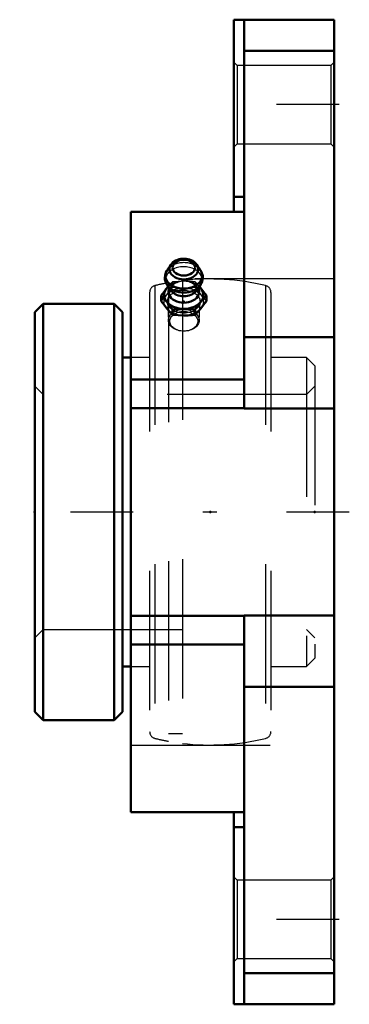
# Model space of a CAD drawing. Units: inches. Extents: x -2.26 to 0.11, y -3.54 to 3.54.
import ezdxf

# ---------------------------------------------------------------- set-up
doc = ezdxf.new("R2010")
doc.units = ezdxf.units.IN
doc.header["$MEASUREMENT"] = 0
doc.linetypes.add('Center', pattern=[1.5, 0.45, -0.5, 0.05, -0.5])
doc.linetypes.add('Dashed', pattern=[2, 1, -1])
for name, color, linetype, lineweight in [('AM_4', 7, 'Continuous', 50), ('AM_7', 7, 'Center', 25), ('AM_9', 6, 'Dashed', 25), ('ConnectionPoints', 7, 'Continuous', 50)]:
    doc.layers.add(name, color=color, linetype=linetype, lineweight=lineweight)

# ---------------------------------------------------------------- blocks, each defined once
blk = doc.blocks.new('2_405020c_Inch_0_in_127609_2')
at = {"layer": 'AM_4'}
for p, q in [((-1.174, 1.775), (-1.1995, 1.7366)), ((-0.9605, 1.7366), (-0.986, 1.775)), ((-1.1918, 1.6195), (-1.2018, 1.6075)), ((-1.1961, 1.6249), (-1.1679, 1.5871)), ((-0.9921, 1.5871), (-0.9639, 1.6249)), ((-0.9582, 1.6075), (-0.9682, 1.6195)), ((-1.2424, 1.5537), (-1.2424, 1.5148)), ((-0.9176, 1.5537), (-0.9176, 1.5148)), ((-1.1612, 1.4542), (-1.1612, 1.4153)), ((-0.9988, 1.4542), (-0.9988, 1.4153))]:
    blk.add_line(p, q, dxfattribs=at)
for points in [[(-0.9866, 1.7758), (-0.9903, 1.7809), (-0.9977, 1.7889), (-1.0063, 1.7962), (-1.016, 1.8026), (-1.0268, 1.8081), (-1.0383, 1.8126), (-1.0505, 1.8159), (-1.0631, 1.818), (-1.0759, 1.819), (-1.0889, 1.8188), (-1.1017, 1.8174), (-1.1142, 1.8147), (-1.1263, 1.8109), (-1.1377, 1.806), (-1.1484, 1.7999), (-1.158, 1.7928), (-1.1664, 1.7847), (-1.1734, 1.7759), (-1.1737, 1.7755)], [(-1.1988, 1.7375), (-1.2021, 1.7324), (-1.208, 1.7209), (-1.2123, 1.709), (-1.2149, 1.697), (-1.2159, 1.6848), (-1.2154, 1.6728), (-1.2133, 1.661), (-1.2097, 1.6496), (-1.2048, 1.6386), (-1.1984, 1.6282), (-1.1954, 1.624)], [(-0.9441, 1.6832), (-0.9445, 1.6924), (-0.9465, 1.7042), (-0.9499, 1.7157), (-0.9547, 1.7267), (-0.9608, 1.737)], [(-0.9639, 1.6249), (-0.9573, 1.6349), (-0.9515, 1.6465), (-0.9474, 1.6584), (-0.9449, 1.6705), (-0.9441, 1.6818), (-0.9441, 1.6832)], [(-1.2018, 1.6075), (-1.2221, 1.5816), (-1.2424, 1.5537)], [(-0.9176, 1.5537), (-0.9378, 1.5814), (-0.9582, 1.6075)], [(-1.2424, 1.5537), (-1.2222, 1.5319), (-1.2018, 1.5081)], [(-1.2018, 1.4609), (-1.2221, 1.4869), (-1.2424, 1.5148)], [(-1.2018, 1.5081), (-1.1815, 1.4821), (-1.1612, 1.4542)], [(-0.9988, 1.4542), (-0.9786, 1.482), (-0.9582, 1.5081)], [(-0.9582, 1.5081), (-0.9379, 1.5318), (-0.9176, 1.5537)], [(-0.9176, 1.5148), (-0.9378, 1.487), (-0.9582, 1.4609)], [(-1.1612, 1.4153), (-1.1814, 1.4371), (-1.2018, 1.4609)], [(-1.1612, 1.4542), (-1.1208, 1.4572), (-1.08, 1.4583)], [(-1.08, 1.4112), (-1.1206, 1.4123), (-1.1612, 1.4153)], [(-1.08, 1.4583), (-1.0488, 1.4577), (-1.0177, 1.4558), (-0.9988, 1.4542)], [(-0.9988, 1.4153), (-1.0177, 1.4137), (-1.0488, 1.4119), (-1.08, 1.4112)], [(-0.9582, 1.4609), (-0.9785, 1.4372), (-0.9988, 1.4153)]]:
    blk.add_lwpolyline(points, dxfattribs=at)
for centre, major_axis, start_param, end_param in [((-1.08, 1.7438), (-0.1038, 0), 5.844804, 9.86316), ((-1.08, 1.697), (-0.132, 0), 5.844804, 9.86316), ((-1.08, 1.5578), (-0.1407, 0), 5.625871, 10.082092), ((-1.08, 1.5799), (-0.1093, 0), 5.928987, 9.778977), ((-1.08, 1.6682), (-0.1312, 0), 0.494339, 2.656464), ((-1.08, 1.6199), (-0.0994, 0), 0.485112, 2.65648)]:
    blk.add_ellipse(centre, major_axis=major_axis, ratio=0.707107, start_param=start_param, end_param=end_param, dxfattribs=at)
blk.add_ellipse((-1.08, 1.7546), major_axis=(0.0808, 0), ratio=0.707107, dxfattribs=at)
at = {"layer": 'AM_9'}
for p, q in [((-1.1612, 1.6531), (-1.1612, 1.6142)), ((-1.0737, 1.6572), (-1.08, 1.6573)), ((-0.9988, 1.6531), (-0.9988, 1.6142)), ((-1.1612, 1.6142), (-1.1332, 1.612)), ((-1.1963, 1.5081), (-1.1904, 1.3741)), ((-0.9696, 1.3741), (-0.9637, 1.5081))]:
    blk.add_line(p, q, dxfattribs=at)
for points in [[(-1.1612, 1.6531), (-1.1814, 1.6314), (-1.1918, 1.6195)], [(-1.1735, 1.5975), (-1.1744, 1.6011), (-1.1747, 1.6059), (-1.1739, 1.6108), (-1.1723, 1.6155), (-1.1697, 1.6202), (-1.1661, 1.6251), (-1.1609, 1.6305), (-1.1545, 1.6357), (-1.147, 1.6406), (-1.1383, 1.6451), (-1.1287, 1.6491), (-1.1212, 1.6515)], [(-1.08, 1.6573), (-1.1206, 1.6562), (-1.1612, 1.6531)], [(-0.9988, 1.6531), (-1.0177, 1.6548), (-1.0488, 1.6566), (-1.0737, 1.6572)], [(-1.0369, 1.6509), (-1.027, 1.6474), (-1.0178, 1.6432), (-1.0097, 1.6385), (-1.0027, 1.6336), (-0.997, 1.6284), (-0.9926, 1.6234), (-0.9893, 1.6185), (-0.987, 1.6138), (-0.9857, 1.6093), (-0.9853, 1.6049)], [(-0.9682, 1.6195), (-0.9785, 1.6313), (-0.9988, 1.6531)], [(-1.2424, 1.5148), (-1.2222, 1.5365), (-1.2018, 1.5604)], [(-1.2018, 1.5604), (-1.1815, 1.5863), (-1.1612, 1.6142)], [(-1.1679, 1.5871), (-1.1679, 1.5872), (-1.1711, 1.592), (-1.1732, 1.5967), (-1.1735, 1.5975)], [(-1.1332, 1.612), (-1.1208, 1.6112), (-1.08, 1.6101)], [(-1.08, 1.6101), (-1.0488, 1.6108), (-1.0177, 1.6126), (-0.9988, 1.6142)], [(-0.9988, 1.6142), (-0.9786, 1.5865), (-0.9582, 1.5604)], [(-0.9867, 1.5969), (-0.988, 1.5938), (-0.9908, 1.589), (-0.9921, 1.5871)], [(-0.9853, 1.6049), (-0.9854, 1.6032), (-0.9863, 1.5984), (-0.9867, 1.5969)], [(-0.9582, 1.5604), (-0.9379, 1.5366), (-0.9176, 1.5148)]]:
    blk.add_lwpolyline(points, dxfattribs=at)
for centre, major_axis, start_param, end_param in [((-1.08, 1.6682), (-0.1312, 0), 2.697456, 6.768298), ((-1.08, 1.697), (-0.132, 0), 3.579974, 5.836219), ((-1.08, 1.7438), (-0.1038, 0), 3.590594, 5.844804), ((-1.08, 1.5578), (-0.1407, 0), 3.798907, 5.625871), ((-1.08, 1.5799), (-0.1093, 0), 5.363236, 5.928987), ((-1.08, 1.5799), (-0.1093, 0), 4.178578, 5.140508), ((-1.08, 1.5799), (-0.1093, 0), 3.495791, 3.990195), ((-1.08, 1.6682), (-0.1312, 0), -3.626721, -3.610372), ((-1.08, 1.6199), (-0.0994, 0), 2.65648, 3.141593)]:
    blk.add_ellipse(centre, major_axis=major_axis, ratio=0.707107, start_param=start_param, end_param=end_param, dxfattribs=at)
for centre, major_axis in [((-1.08, 1.5107), (-0.1406, 0)), ((-1.08, 1.5107), (-0.1163, 0)), ((-1.08, 1.3765), (-0.1104, 0)), ((-1.08, 1.3692), (0.1001, 0))]:
    blk.add_ellipse(centre, major_axis=major_axis, ratio=0.707107, dxfattribs=at)
blk = doc.blocks.new('3_128657_0_in_127609_2')
at = {"layer": 'AM_4'}
for p, q in [((-2.0902, 1.495), (-2.15, 1.4352)), ((-1.5798, 1.495), (-2.0902, 1.495)), ((-2.0902, 1.495), (-2.0902, -1.495)), ((-1.52, 1.4352), (-1.5798, 1.495)), ((-1.5798, 1.495), (-1.5798, -1.495)), ((-2.15, 1.4352), (-2.15, -1.4352)), ((-1.52, 1.4352), (-1.52, -1.4352)), ((-1.46, 1.11), (-1.52, 1.11)), ((-1.52, -1.11), (-1.46, -1.11)), ((-2.15, -1.4352), (-2.0902, -1.495)), ((-1.5798, -1.495), (-1.52, -1.4352)), ((-2.0902, -1.495), (-1.5798, -1.495))]:
    blk.add_line(p, q, dxfattribs=at)
at = {"layer": 'AM_9'}
for p, q in [((-1.19, 1.6461), (-1.19, -1.6461)), ((-1.09, 1.6613), (-1.09, -1.6613)), ((-1.325, 1.5769), (-1.325, -1.5769)), ((-1.2869, 1.6255), (-1.2869, -1.6255)), ((-1.09, 1.5899), (-1.19, 1.5899)), ((-0.4931, 1.6255), (-0.4931, -1.6255)), ((-0.455, 1.5769), (-0.455, -1.5769)), ((-1.325, 1.11), (-1.46, 1.11)), ((-0.1998, 1.11), (-0.455, 1.11)), ((-0.14, 1.0502), (-0.1998, 1.11)), ((-0.1998, 1.11), (-0.1998, -1.11)), ((-0.14, 1.0502), (-0.14, -1.0502)), ((-2.0902, 0.8438), (-2.15, 0.9035)), ((-0.14, 0.9035), (-0.1998, 0.8438)), ((-0.1998, 0.8438), (-2.0902, 0.8438)), ((-2.15, -0.9035), (-2.0902, -0.8438)), ((-2.0902, -0.8438), (-0.1998, -0.8438)), ((-0.1998, -0.8438), (-0.14, -0.9035)), ((-0.1998, -1.11), (-0.14, -1.0502)), ((-1.46, -1.11), (-1.325, -1.11)), ((-0.455, -1.11), (-0.1998, -1.11)), ((-1.19, -1.5899), (-1.09, -1.5899))]:
    blk.add_line(p, q, dxfattribs=at)
for centre, radius, start, end in [((-0.89, 0), 1.6733, 100.32851, 103.72007), ((-0.89, 0), 1.6732, 76.27993, 96.86486), ((-1.275, 1.5769), 0.05, 103.72004, 180), ((-0.505, 1.5769), 0.05, 0, 76.27993), ((-1.275, -1.5769), 0.05, 180, 256.27996), ((-0.89, 0), 1.6732, 256.27993, 259.67149), ((-0.89, 0), 1.6732, 263.13514, 283.72007), ((-0.505, -1.5769), 0.05, 283.72007, 0)]:
    blk.add_arc(centre, radius, start, end, dxfattribs=at)
blk = doc.blocks.new('4_127609_DL_0_in_127609_2')
at = {"layer": 'AM_4'}
for p, q in [((-0.72, 2.155), (-0.72, 3.535)), ((0, 3.535), (-0.72, 3.535)), ((-0.648, 0.7427), (-0.648, 3.535)), ((0, -3.535), (0, 3.535)), ((-0.648, 3.3103), (0, 3.3103)), ((-0.648, 2.2627), (-0.72, 2.2627)), ((-1.46, -2.155), (-1.46, 2.155)), ((-0.648, 2.155), (-1.46, 2.155)), ((-0.648, 1.2556), (0, 1.2556)), ((-0.648, 0.952), (-1.46, 0.952)), ((-1.46, 0.7452), (-0.648, 0.7452)), ((-0.648, 0.7427), (0, 0.7427)), ((-1.46, -0.7452), (-0.648, -0.7452)), ((-0.648, -3.535), (-0.648, -0.7427)), ((-0.648, -0.7427), (0, -0.7427)), ((-0.648, -0.952), (-1.46, -0.952)), ((-0.648, -1.2556), (0, -1.2556)), ((-0.648, -2.155), (-1.46, -2.155)), ((-0.72, -3.535), (-0.72, -2.155)), ((-0.648, -2.2627), (-0.72, -2.2627)), ((-0.648, -3.3103), (0, -3.3103)), ((0, -3.535), (-0.72, -3.535))]:
    blk.add_line(p, q, dxfattribs=at)
at = {"layer": 'AM_7'}
for p, q in [((0.036, 2.925), (-0.756, 2.925)), ((0.1075, 0), (-2.2575, 0)), ((0.036, -2.925), (-0.756, -2.925))]:
    blk.add_line(p, q, dxfattribs=at)
at = {"layer": 'AM_9'}
for p, q in [((-0.696, 3.2062), (-0.72, 3.2302)), ((-0.024, 3.2062), (-0.696, 3.2062)), ((-0.696, 3.2062), (-0.696, 2.6437)), ((0, 3.2302), (-0.024, 3.2062)), ((-0.024, 3.2062), (-0.024, 2.6437)), ((-0.72, 2.6197), (-0.696, 2.6437)), ((-0.696, 2.6437), (-0.024, 2.6437)), ((-0.024, 2.6437), (0, 2.6197)), ((0, 1.6732), (-1.46, 1.6732)), ((-1.46, -1.6732), (0, -1.6732)), ((-0.696, -2.6437), (-0.72, -2.6197)), ((-0.024, -2.6437), (-0.696, -2.6437)), ((-0.696, -2.6437), (-0.696, -3.2062)), ((0, -2.6197), (-0.024, -2.6437)), ((-0.024, -2.6437), (-0.024, -3.2062)), ((-0.72, -3.2302), (-0.696, -3.2062)), ((-0.696, -3.2062), (-0.024, -3.2062)), ((-0.024, -3.2062), (0, -3.2302))]:
    blk.add_line(p, q, dxfattribs=at)
blk = doc.blocks.new('1_127609_2')
for name in ['4_127609_DL_0_in_127609_2', '2_405020c_Inch_0_in_127609_2', '3_128657_0_in_127609_2']:
    blk.add_blockref(name, (0, 0))

msp = doc.modelspace()

# ---------------------------------------------------------------- linework, layer by layer
at = {"layer": 'ConnectionPoints'}
for p in [(-1.08, 1.5107, 1.5107), (-2.15, 0), (-2.15, 0), (-0.89, 0), (-0.14, 0)]:
    msp.add_point(p, dxfattribs=at)

# ---------------------------------------------------------------- block references
msp.add_blockref('1_127609_2', (0, 0))

doc.saveas('drawing.dxf')
